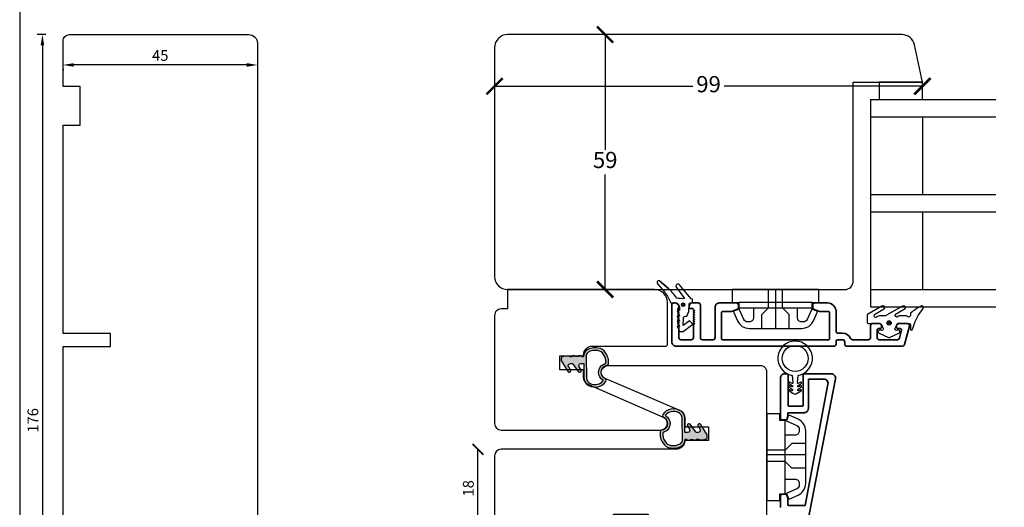
# Model space of a CAD drawing. Units: millimetres. Extents: x 6 to 410, y 6 to 584.
# Drawn here: x 6 to 234, y 154 to 267 of the extents above; entities that cross this region are included whole.
import ezdxf

# ---------------------------------------------------------------- set-up
doc = ezdxf.new("R2010")
doc.units = ezdxf.units.MM
doc.header["$LTSCALE"] = 0.5
doc.layers.add('alu', color=174, linetype='Continuous', lineweight=35)
doc.layers.add('DoNotPlot', color=7, linetype='Continuous', plot=False)
doc.layers.add('GUMMIliste', color=3, linetype='Continuous')
doc.styles.add('Målsætning', font='romans')
doc.styles.get("Standard").update_dxf_attribs({"font": 'arial.ttf'})
doc.dimstyles.new('KRONE', dxfattribs={"dimtxt": 2.5, "dimasz": 2.5, "dimexe": 1.25, "dimexo": 6, "dimtad": 1, "dimtxsty": 'Standard', "dimcen": 2.5, "dimadec": 0, "dimazin": 0, "dimtfac": 1, "dimtmove": 0, "dimatfit": 3, "dimfxl": 1, "dimarcsym": 0})
doc.dimstyles.new('M1', dxfattribs={"dimtxt": 2.5, "dimasz": 2.5, "dimexe": 1.25, "dimexo": 0.625, "dimtad": 1, "dimdec": 1, "dimtxsty": 'Standard', "dimblk": 'ARCHTICK', "dimcen": 2.5, "dimse1": 1, "dimse2": 1, "dimadec": 1, "dimazin": 0, "dimtfac": 1, "dimtdec": 1, "dimtmove": 0, "dimatfit": 3, "dimldrblk": 'NONE', "dimfxl": 1, "dimarcsym": 0})
doc.dimstyles.new('M1.5', dxfattribs={"dimscale": 1.5, "dimtxt": 2.5, "dimasz": 2.5, "dimexe": 1.25, "dimexo": 0.625, "dimtad": 0, "dimtih": 1, "dimtoh": 1, "dimdec": 1, "dimtxsty": 'Standard', "dimblk": 'ARCHTICK', "dimcen": 2.5, "dimse1": 1, "dimse2": 1, "dimadec": 1, "dimazin": 0, "dimtfac": 1, "dimtdec": 1, "dimtmove": 0, "dimatfit": 3, "dimldrblk": 'NONE', "dimfxl": 1, "dimarcsym": 0})

# ---------------------------------------------------------------- blocks, each defined once
blk = doc.blocks.new('*D49')
at = {"color": 0, "lineweight": -2, "transparency": 16777216}
for p, q in [((15.78, 255.79), (15.78, 255.51)), ((58.28, 256.76), (18.28, 256.76)), ((60.78, 255.79), (60.78, 255.51))]:
    blk.add_line(p, q, dxfattribs=at)
at = {"color": 0, "transparency": 16777216}
for points in [[(18.28, 257.18), (18.28, 256.34), (15.78, 256.76)], [(58.28, 257.18), (58.28, 256.34), (60.78, 256.76)]]:
    blk.add_solid(points, dxfattribs=at)
at = {"layer": 'Defpoints', "color": 0, "transparency": 16777216}
for p in [(15.78, 261.79), (60.78, 261.79), (15.78, 256.76)]:
    blk.add_point(p, dxfattribs=at)
at = {"color": 0, "transparency": 16777216, "insert": (38.28, 258.64), "char_height": 2.5, "attachment_point": 5, "style": 'Målsætning'}
blk.add_mtext('45', dxfattribs=at)
blk = doc.blocks.new('*D50')
at = {"color": 0, "lineweight": -2, "transparency": 16777216}
for p, q in [((11.78, 263.79), (9.76, 263.79)), ((11.01, 261.29), (11.01, 90.29)), ((11.28, 87.79), (9.76, 87.79))]:
    blk.add_line(p, q, dxfattribs=at)
at = {"color": 0, "transparency": 16777216}
for points in [[(10.6, 261.29), (11.43, 261.29), (11.01, 263.79)], [(10.6, 90.29), (11.43, 90.29), (11.01, 87.79)]]:
    blk.add_solid(points, dxfattribs=at)
at = {"layer": 'Defpoints', "color": 0, "transparency": 16777216}
for p in [(17.78, 263.79), (11.01, 87.79), (17.28, 87.79)]:
    blk.add_point(p, dxfattribs=at)
at = {"color": 0, "transparency": 16777216, "insert": (9.14, 174.52), "char_height": 2.5, "attachment_point": 5, "rotation": 90, "style": 'Målsætning'}
blk.add_mtext('176', dxfattribs=at)
blk = doc.blocks.new('_ArchTick')
at = {"color": 0, "linetype": 'ByBlock', "const_width": 0.15}
blk.add_lwpolyline([(-0.5, -0.5), (0.5, 0.5)], dxfattribs=at)
blk = doc.blocks.new('*D73')
at = {"color": 0, "lineweight": -2, "transparency": 16777216}
for p, q in [((141.24, 263.79), (141.24, 237.14)), ((141.24, 204.79), (141.24, 231.44))]:
    blk.add_line(p, q, dxfattribs=at)
at = {"layer": 'Defpoints', "color": 0, "transparency": 16777216}
for p in [(164.28, 263.79), (141.24, 204.79), (164.28, 204.79)]:
    blk.add_point(p, dxfattribs=at)
at = {"color": 0, "lineweight": -2, "transparency": 16777216, "xscale": 3.75, "yscale": 3.75, "zscale": 3.75}
for p, rotation in [((141.24, 263.79), 90), ((141.24, 204.79), 270)]:
    blk.add_blockref('_ArchTick', p, dxfattribs=dict(at, rotation=rotation))
at = {"color": 0, "transparency": 16777216, "insert": (141.24, 234.29), "char_height": 3.75, "attachment_point": 5}
blk.add_mtext('59', dxfattribs=at)
blk = doc.blocks.new('_None')
blk = doc.blocks.new('*D74')
at = {"color": 0, "lineweight": -2, "transparency": 16777216}
for p, q in [((115.66, 251.83), (161.53, 251.83)), ((214.66, 251.83), (168.79, 251.83))]:
    blk.add_line(p, q, dxfattribs=at)
at = {"layer": 'Defpoints', "color": 0, "transparency": 16777216}
for p in [(115.66, 252.79), (115.66, 251.83), (214.66, 252.79)]:
    blk.add_point(p, dxfattribs=at)
at = {"color": 0, "lineweight": -2, "transparency": 16777216, "xscale": 3.75, "yscale": 3.75, "zscale": 3.75, "rotation": 180}
blk.add_blockref('_ArchTick', (115.66, 251.83), dxfattribs=at)
at = {"color": 0, "lineweight": -2, "transparency": 16777216, "xscale": 3.75, "yscale": 3.75, "zscale": 3.75}
blk.add_blockref('_ArchTick', (214.66, 251.83), dxfattribs=at)
at = {"color": 0, "transparency": 16777216, "insert": (165.16, 251.83), "char_height": 3.75, "attachment_point": 5}
blk.add_mtext('99', dxfattribs=at)
blk = doc.blocks.new('QQQ6')
at = {"layer": 'GUMMIliste'}
blk.add_lwpolyline([(5179.67, -1414.59), (5179.87, -1416.25, -0.703993), (5179.69, -1416.43), (5179.12, -1416.17, 0.957292), (5178.97, -1416.46), (5179.72, -1416.89, -0.267949), (5179.79, -1417.01), (5179.79, -1417.13, -0.548619), (5179.6, -1417.25), (5179.12, -1417.03, 0.957292), (5178.97, -1417.33), (5179.72, -1417.76, -0.267949), (5179.79, -1417.88), (5179.79, -1418, -0.548619), (5179.6, -1418.12), (5179.12, -1417.9, 0.957292), (5178.97, -1418.19), (5179.89, -1418.72, 0.267949), (5180.89, -1418.72), (5181.8, -1418.19, 0.957292), (5181.65, -1417.9), (5181.18, -1418.12, -0.548619), (5180.99, -1418), (5180.99, -1417.88, -0.267949), (5181.05, -1417.76), (5181.8, -1417.33, 0.957292), (5181.65, -1417.03), (5181.18, -1417.25, -0.548619), (5180.99, -1417.13), (5180.99, -1417.01, -0.267949), (5181.05, -1416.89), (5181.8, -1416.46, 0.957292), (5181.65, -1416.17), (5181.08, -1416.43, -0.703993), (5180.9, -1416.25), (5181.11, -1414.59)], format="xyb", dxfattribs=at)
blk.add_circle((5180.39, -1410.65), 3, dxfattribs=at)
blk.add_arc((5180.39, -1410.65), 4, 280.3866, 259.6134, dxfattribs=at)
blk = doc.blocks.new('*D78')
at = {"color": 0, "lineweight": -2, "transparency": 16777216}
blk.add_line((111.79, 149.79), (111.79, 167.82), dxfattribs=at)
at = {"layer": 'Defpoints', "color": 0, "transparency": 16777216}
for p in [(111.79, 167.82), (117.16, 167.82), (120.66, 149.79)]:
    blk.add_point(p, dxfattribs=at)
at = {"color": 0, "lineweight": -2, "transparency": 16777216, "xscale": 2.5, "yscale": 2.5, "zscale": 2.5}
for p, rotation in [((111.79, 167.82), 90), ((111.79, 149.79), 270)]:
    blk.add_blockref('_ArchTick', p, dxfattribs=dict(at, rotation=rotation))
at = {"color": 0, "transparency": 16777216, "insert": (109.89, 158.8), "char_height": 2.5, "attachment_point": 5, "rotation": 90}
blk.add_mtext('18', dxfattribs=at)
blk = doc.blocks.new('*E79')
at = {"layer": 'DoNotPlot'}
blk.add_lwpolyline([(0, 578), (0, 0)], dxfattribs=at)

msp = doc.modelspace()

# ---------------------------------------------------------------- hatches: boundary and pattern name
h = msp.add_hatch(color=0)
h.dxf.hatch_style = 1
h.paths.add_polyline_path([(131.091, 188.259, 0.1431634), (131.106, 188.205), (132.655, 185.782, 0.3827734), (133.048, 185.703), (133.141, 185.758, 0.4244105), (133.242, 186.177), (132.791, 186.906, -0.5918112), (133.213, 187.675), (133.555, 187.675, -0.372514), (133.792, 187.494, 0.1121677), (133.811, 187.454), (135.094, 185.776, 0.3756248), (135.482, 185.703), (135.575, 185.758, 0.4244105), (135.676, 186.177), (135.225, 186.906, -0.5918112), (135.647, 187.675), (136.204, 187.675, -0.4142136), (136.304, 187.575), (136.304, 184.38, 0.3002062), (137.517, 182.541, 0.1776626), (139.525, 182.304, 0.2293458), (141.369, 183.533, 0.4278373), (141.171, 184.229, -0.2854122), (140.304, 185.631, -0.3703124), (141.577, 187.113, 0.3351731), (141.997, 187.545, 0.1904375), (141.333, 190.13, 0.2575831), (139.597, 191.261, 0.1940951), (136.895, 190.723, 0.2320185), (136.247, 189.315, -0.4351302), (136.143, 189.212, -0.1300883), (135.853, 189.303, 0.207815), (135.42, 189.492, 0.2078866), (134.987, 189.304, -0.2895699), (134.353, 189.304, 0.207815), (133.92, 189.492, 0.2899877), (133.706, 189.345, -0.163411), (133.664, 189.297, -0.2870854), (133.008, 189.323, 0.1506434), (132.839, 189.375), (132.101, 189.375, 0.0607002), (132.077, 189.372), (131.338, 189.189, 0.3633963), (131.091, 188.894)])
h.paths.add_polyline_path([(136.847, 189.329, -0.2244961), (137.249, 190.236, -0.1864968), (139.553, 190.663, -0.2451471), (140.848, 189.777, -0.1777082), (141.417, 187.768, -0.3291045), (141.339, 187.678, 0.3501472), (139.704, 185.631, 0.2571995), (140.707, 183.803, -0.4354444), (140.734, 183.659, -0.1999038), (139.443, 182.888, -0.1716011), (137.789, 183.076, -0.2938741), (136.904, 184.38)], flags=16)
h = msp.add_hatch(color=0)
h.dxf.hatch_style = 1
h.paths.add_polyline_path([(164.876, 171.143, 0.1431634), (164.86, 171.197), (163.311, 173.62, 0.3827734), (162.919, 173.699), (162.825, 173.644, 0.4244105), (162.725, 173.225), (163.175, 172.496, -0.5918112), (162.753, 171.727), (162.411, 171.727, -0.372514), (162.174, 171.908, 0.1121677), (162.156, 171.948), (160.873, 173.626, 0.3756248), (160.484, 173.699), (160.391, 173.644, 0.4244105), (160.291, 173.225), (160.741, 172.496, -0.5918112), (160.319, 171.727), (159.762, 171.727, -0.4142136), (159.662, 171.827), (159.662, 175.023, 0.3002062), (158.449, 176.861, 0.1776626), (156.441, 177.098, 0.2293458), (154.598, 175.869, 0.4278373), (154.795, 175.173, -0.2854122), (155.662, 173.772, -0.3703124), (154.39, 172.289, 0.3351731), (153.97, 171.857, 0.1904375), (154.633, 169.272, 0.2575831), (156.37, 168.141, 0.1940951), (159.071, 168.679, 0.2320185), (159.719, 170.087, -0.4351302), (159.824, 170.19, -0.1300883), (160.113, 170.099, 0.207815), (160.546, 169.911, 0.2078866), (160.98, 170.098, -0.2895699), (161.613, 170.098, 0.207815), (162.046, 169.91, 0.2899877), (162.26, 170.057, -0.163411), (162.302, 170.105, -0.2870854), (162.958, 170.079, 0.1506434), (163.127, 170.027), (163.865, 170.027, 0.0607002), (163.889, 170.03), (164.629, 170.213, 0.3633963), (164.876, 170.509)])
h.paths.add_polyline_path([(159.119, 170.073, -0.2244961), (158.718, 169.166, -0.1864968), (156.414, 168.739, -0.2451471), (155.119, 169.625, -0.1777082), (154.55, 171.634, -0.3291045), (154.627, 171.724, 0.3501472), (156.262, 173.771, 0.2571995), (155.259, 175.599, -0.4354444), (155.233, 175.743, -0.1999038), (156.523, 176.514, -0.1716011), (158.178, 176.326, -0.2938741), (159.062, 175.023)], flags=16)

# ---------------------------------------------------------------- linework, layer by layer
for p, q in [((202.66, 248.788), (231.606, 248.788)), ((202.66, 248.788), (202.66, 200.788)), ((202.66, 244.788), (231.606, 244.788)), ((214.66, 244.788), (214.66, 226.788)), ((202.66, 226.788), (231.606, 226.788)), ((202.66, 222.788), (231.606, 222.788)), ((214.66, 222.788), (214.66, 204.788)), ((118.662, 204.788), (152.662, 204.788)), ((180.645, 204.788), (180.645, 195.788)), ((202.66, 204.788), (231.606, 204.788)), ((189.145, 201.788), (172.145, 201.788)), ((175.579, 200.588), (185.712, 200.588)), ((202.66, 200.788), (231.606, 200.788)), ((136.246, 189.688), (136.246, 189.42)), ((155.662, 173.812), (155.662, 173.772)), ((182.854, 160.946), (182.854, 171.079)), ((178.654, 166.628), (187.654, 166.628))]:
    msp.add_line(p, q)
at = {"linetype": 'Continuous'}
msp.add_lwpolyline([(5.754, 5.946), (409.754, 5.946), (409.754, 583.946), (5.754, 583.946)], close=True, dxfattribs=at)
for points in [[(60.782, 261.788), (60.782, 150.789, -0.4142102), (59.782, 149.789), (33.482, 149.788, -0.4135724), (33.282, 149.988), (33.282, 151.088, 0.4142136), (33.082, 151.288), (25.482, 151.288, 0.4142136), (25.282, 151.088), (25.282, 149.988, -0.4136661), (25.082, 149.788), (15.782, 149.788), (15.782, 191.584), (26.782, 191.584), (26.782, 194.584), (15.782, 194.584), (15.782, 242.788), (19.782, 242.788), (19.782, 251.788), (15.782, 251.788), (15.782, 262.288, -0.4142136), (17.282, 263.788), (58.782, 263.788, -0.4142136), (60.782, 261.788)], [(139.704, 185.631, -0.3502269), (141.339, 187.678, 0.3291045), (141.417, 187.768, 0.1777082), (140.848, 189.777, 0.2451471), (139.553, 190.663, 0.1858273), (137.256, 190.241, 0.042623), (137.242, 190.231, 0.222536), (136.847, 189.329), (136.904, 184.38, 0.2938741), (137.789, 183.076, 0.1716011), (139.443, 182.888, 0.1999038), (140.734, 183.659, 0.4354444), (140.707, 183.803, -0.2572727), (139.704, 185.632)], [(156.262, 173.772, -0.3502269), (154.627, 171.724, 0.3291045), (154.55, 171.634, 0.1777082), (155.119, 169.625, 0.2451471), (156.414, 168.739, 0.1858273), (158.71, 169.161, 0.042623), (158.724, 169.171, 0.222536), (159.119, 170.073), (159.062, 175.023, 0.2938741), (158.178, 176.326, 0.1716011), (156.523, 176.514, 0.1999038), (155.233, 175.743, 0.4354444), (155.259, 175.599, -0.2572727), (156.262, 173.77)]]:
    msp.add_lwpolyline(points, format="xyb")
for points in [[(118.66, 204.788), (196.66, 204.788, 0.4142136), (198.66, 206.788), (198.66, 252.788), (214.66, 252.788), (212.827, 261.412, 0.3541186), (209.892, 263.788), (118.66, 263.788, 0.4142136), (115.66, 260.788), (115.66, 207.788, 0.4142136)], [(160.938, 201.698), (160.937, 201.698), (161.437, 201.697), (161.44, 202.597), (161.109, 202.602), (158.464, 205.845), (158.464, 205.845, 0.8174022), (157.599, 205.488), (157.599, 205.488), (159.614, 202.721), (159.614, 202.72, -0.0929492), (157.789, 202.81, 0.0551824), (155.9, 205.041), (155.901, 205.04), (153.907, 206.721), (155.901, 205.04), (153.923, 206.707), (153.923, 206.708, 0.989867), (153.37, 206.13), (153.37, 206.13), (155.014, 204.16), (155.014, 204.159, -0.0712), (156.438, 201.709), (156.437, 201.709), (157.237, 201.707), (157.238, 201.707, -0.414214), (158.435, 200.504), (158.434, 200.504), (158.433, 199.904), (157.933, 199.905), (158.43, 198.704), (157.93, 198.705), (158.427, 197.504), (157.927, 197.505), (158.424, 196.304), (157.924, 196.305), (158.421, 195.104), (159.321, 195.102), (161.525, 196.797), (160.743, 197.582), (159.325, 196.492), (159.328, 198.102), (159.329, 198.102, -0.414214), (159.83, 198.601), (159.83, 198.601), (160.13, 198.6), (160.632, 199.699), (160.637, 201.399), (160.637, 201.399, -0.414214)], [(155.662, 201.788, 0.4142136), (152.662, 204.788), (118.662, 204.788), (118.662, 200.288), (117.145, 200.288, 0.4142136), (115.645, 198.788), (115.645, 173.769, 0.4136608), (117.145, 172.272), (154.162, 172.272, 0.4142136), (155.662, 173.772, 0.3057571), (154.762, 175.187), (137.446, 182.742, -0.29825), (136.246, 184.575), (136.246, 186.22), (130.746, 186.22), (130.746, 189.42), (136.246, 189.42), (136.246, 189.688, -0.4142136), (138.246, 191.688), (155.162, 191.688, 0.4142136), (155.662, 192.188)], [(171.855, 197.575, 0.2969162), (174.599, 195.788), (180.645, 195.788), (186.691, 195.788, 0.2969162), (189.435, 197.575), (190.273, 199.469, 0.4329508), (190.102, 199.872), (189.234, 200.192, 0.4460028), (188.951, 200.099), (187.972, 197.884, -0.2969162), (187.057, 197.288), (186.712, 197.288, -0.4142136), (185.712, 198.288), (185.712, 200.588), (189.145, 200.588), (189.145, 201.788), (190.645, 201.788), (190.645, 204.788), (170.645, 204.788), (170.645, 201.788), (172.145, 201.788), (172.145, 200.588), (172.307, 200.588), (175.579, 200.588), (175.579, 198.288, -0.4142136), (174.579, 197.288), (174.233, 197.288, -0.2969162), (173.319, 197.884), (172.339, 200.099, 0.4460028), (172.056, 200.192), (171.188, 199.872, 0.4329508), (171.018, 199.469)], [(141.577, 187.113, 0.3351731), (141.997, 187.545, 0.1904375), (141.333, 190.13, 0.2575831), (139.597, 191.261, 0.1940951), (136.895, 190.723, 0.2320185), (136.247, 189.315, -0.4351302), (136.143, 189.212, -0.1240197), (135.865, 189.296, -0.0649948), (135.845, 189.312, 0.2025661), (135.42, 189.492, 0.202648), (134.995, 189.312, -0.0648246), (134.975, 189.296, -0.2766849), (134.365, 189.296, -0.0649948), (134.345, 189.312, 0.2025661), (133.92, 189.492, 0.2899877), (133.706, 189.345, -0.163411), (133.664, 189.297, -0.2870854), (133.008, 189.323, 0.1506434), (132.839, 189.375), (132.101, 189.375, 0.0607002), (132.077, 189.372), (131.338, 189.189, 0.3633963), (131.091, 188.894), (131.091, 188.259, 0.1431634), (131.106, 188.205), (132.655, 185.782, 0.3827734), (133.048, 185.703), (133.141, 185.758, 0.4244105), (133.242, 186.177), (132.791, 186.906, -0.5918112), (133.213, 187.675), (133.583, 187.675, -0.3377142), (133.792, 187.494, 0.1121677), (133.811, 187.454), (135.089, 185.782, 0.3827734), (135.482, 185.703), (135.575, 185.758, 0.4244105), (135.676, 186.177), (135.225, 186.906, -0.5918112), (135.647, 187.675), (136.204, 187.675, -0.4142136), (136.304, 187.575), (136.304, 184.38, 0.3002062), (137.517, 182.541, 0.1776626), (139.525, 182.304, 0.2293458), (141.369, 183.533, 0.4389531), (141.154, 184.238, -0.2821735), (140.304, 185.631, -0.3703124)], [(178.66, 185.671, 0.4142136), (177.16, 187.171), (141.746, 187.171, 0.4142136), (140.246, 185.671, 0.3062922), (141.156, 184.259), (158.449, 176.861, -0.3002062), (159.662, 175.023), (159.662, 173.024), (165.162, 173.024), (165.162, 169.824), (159.662, 169.824), (159.662, 169.82, -0.4142136), (157.662, 167.82), (117.16, 167.82, 0.4142136), (115.66, 166.32), (115.66, 150.789, 0.4142102), (116.66, 149.789), (133.66, 149.789), (143.16, 149.788), (143.16, 152.788), (151.16, 152.788), (151.16, 149.788), (178.66, 149.788)], [(154.39, 172.289, 0.3351731), (153.97, 171.857, 0.1904375), (154.633, 169.272, 0.2575831), (156.37, 168.141, 0.1940951), (159.071, 168.679, 0.2320185), (159.719, 170.087, -0.4351302), (159.824, 170.19, -0.1240197), (160.101, 170.106, -0.0649948), (160.121, 170.09, 0.2025661), (160.546, 169.911, 0.202648), (160.971, 170.09, -0.0648246), (160.992, 170.106, -0.2766849), (161.601, 170.106, -0.0649948), (161.621, 170.09, 0.2025661), (162.046, 169.91, 0.2899877), (162.26, 170.057, -0.163411), (162.302, 170.105, -0.2870854), (162.958, 170.079, 0.1506434), (163.127, 170.027), (163.865, 170.027, 0.0607002), (163.889, 170.03), (164.629, 170.213, 0.3633963), (164.876, 170.509), (164.876, 171.143, 0.1431634), (164.86, 171.197), (163.311, 173.62, 0.3827734), (162.919, 173.699), (162.825, 173.644, 0.4244105), (162.725, 173.225), (163.175, 172.496, -0.5918112), (162.753, 171.727), (162.383, 171.727, -0.3377142), (162.174, 171.908, 0.1121677), (162.156, 171.948), (160.877, 173.62, 0.3827734), (160.484, 173.699), (160.391, 173.644, 0.4244105), (160.291, 173.225), (160.741, 172.496, -0.5918112), (160.319, 171.727), (159.762, 171.727, -0.4142136), (159.662, 171.827), (159.662, 175.023, 0.3002062), (158.449, 176.861, 0.1776626), (156.441, 177.098, 0.2293458), (154.598, 175.869, 0.4389531), (154.812, 175.164, -0.2821735), (155.662, 173.772, -0.3703124)], [(185.867, 157.223, 0.2969162), (187.654, 159.966), (187.654, 166.013), (187.654, 172.059, 0.2969162), (185.867, 174.803), (183.973, 175.64, 0.4329508), (183.57, 175.47), (183.251, 174.602, 0.4460028), (183.343, 174.319), (185.558, 173.339, -0.2969162), (186.154, 172.425), (186.154, 172.079, -0.4142136), (185.154, 171.079), (182.854, 171.079), (182.854, 174.513), (181.654, 174.513), (181.654, 176.013), (178.654, 176.013), (178.654, 156.013), (181.654, 156.013), (181.654, 157.513), (182.854, 157.513), (182.854, 157.674), (182.854, 160.946), (185.154, 160.946, -0.4142136), (186.154, 159.946), (186.154, 159.601, -0.2969162), (185.558, 158.686), (183.343, 157.706, 0.4460028), (183.251, 157.424), (183.57, 156.556, 0.4329508), (183.973, 156.385)]]:
    msp.add_lwpolyline(points, format="xyb", close=True)
msp.add_lwpolyline([(204.66, 248.788), (214.66, 248.788), (214.66, 252.788), (204.66, 252.788)], close=True)
for points in [[(177.495, 195.788), (177.495, 199.038), (179.045, 200.588), (179.045, 204.788)], [(183.795, 195.788), (183.795, 199.038), (182.245, 200.588), (182.245, 204.788)], [(187.654, 169.163), (184.404, 169.163), (182.854, 167.613), (178.654, 167.613)], [(187.654, 163.478), (184.404, 163.478), (182.854, 165.028), (178.654, 165.028)]]:
    msp.add_lwpolyline(points, dxfattribs=at)
for radius in [0.4, 0.4, 0.15]:
    msp.add_circle((159.277, 201.288), radius)
for centre, start, end in [((154.162, 173.772), 270, 0), ((154.162, 173.812), 0, 66.42885)]:
    msp.add_arc(centre, 1.5, start, end)
at = {"layer": 'alu'}
for points in [[(160.96, 200.388, -0.4142136), (160.66, 200.688), (160.66, 200.888, -0.4142136), (161.46, 201.688), (162.76, 201.688, -0.4142136), (163.26, 201.188), (163.26, 193.688, 0.4142136), (163.76, 193.188), (166.16, 193.188, 0.4142136), (166.66, 193.688), (166.66, 200.688, -0.4142136), (167.66, 201.688), (171.56, 201.688, -0.4142136), (172.06, 201.188), (172.06, 200.498, -0.3152988), (171.862, 200.216), (170.461, 199.706, -0.0874887), (170.358, 199.688), (168.36, 199.688, 0.4142136), (168.16, 199.488), (168.16, 193.388, 0.4142136), (168.36, 193.188), (192.96, 193.188, 0.4142136), (193.16, 193.388), (193.16, 199.488, 0.4142136), (192.96, 199.688), (190.961, 199.688, -0.0874887), (190.858, 199.706), (189.457, 200.216, -0.3152988), (189.26, 200.498), (189.26, 201.188, -0.4142136), (189.76, 201.688), (192.66, 201.688, -0.4142136), (194.66, 199.688), (194.66, 195.188, 0.4142136), (195.16, 194.688), (196.16, 194.688, -0.2982166), (197.993, 193.488, 0.2982166), (198.451, 193.188), (202.16, 193.188, 0.4142136), (202.66, 193.688), (202.66, 196.438, -0.4142136), (203.16, 196.938), (204.66, 196.938, -0.4142136), (205.16, 196.438), (205.16, 196.038, -0.4142136), (204.86, 195.738), (204.46, 195.738, 0.4142136), (204.16, 195.438), (204.16, 193.688, 0.4142136), (204.66, 193.188), (208.87, 193.188, 0.3394543), (209.353, 193.559), (209.836, 195.36, 0.4931454), (209.546, 195.738), (208.96, 195.738, -0.4142136), (208.66, 196.038), (208.66, 196.438, -0.4142136), (209.16, 196.938), (211.16, 196.938, -0.4931454), (211.643, 196.309), (210.504, 192.059, -0.3394543), (210.021, 191.688), (197.16, 191.688, -0.4142136), (196.66, 192.188), (196.66, 192.688, 0.4142136), (196.16, 193.188), (195.16, 193.188, 0.4142136), (194.66, 192.688), (194.66, 192.188, -0.4142136), (194.16, 191.688), (157.66, 191.688, -0.4142136), (156.66, 192.688), (156.66, 201.188, -0.4142136), (157.16, 201.688), (157.46, 201.688, -0.4142136), (158.26, 200.888), (158.26, 200.588, -0.4142136), (158.06, 200.388), (158.01, 200.388), (158.187, 200.243, -0.7039799), (158.06, 199.888), (158.01, 199.888), (158.187, 199.743, -0.7039799), (158.06, 199.388), (158.01, 199.388), (158.187, 199.243, -0.7039799), (158.06, 198.888), (158.01, 198.888), (158.187, 198.743, -0.7039799), (158.06, 198.388), (158.01, 198.388), (158.187, 198.243, -0.7039799), (158.06, 197.888), (158.01, 197.888), (158.187, 197.743, -0.7039799), (158.06, 197.388), (158.01, 197.388), (158.187, 197.243, -0.7039799), (158.06, 196.888), (158.01, 196.888), (158.187, 196.743, -0.2243472), (158.26, 196.588), (158.26, 193.688, 0.4142136), (158.76, 193.188), (161.16, 193.188, 0.4142136), (161.66, 193.688), (161.66, 196.588, -0.2243472), (161.733, 196.743), (161.91, 196.888), (161.86, 196.888, -0.7039799), (161.733, 197.243), (161.91, 197.388), (161.86, 197.388, -0.7039799), (161.733, 197.743), (161.91, 197.888), (161.86, 197.888, -0.7039799), (161.733, 198.243), (161.91, 198.388), (161.86, 198.388, -0.7039799), (161.733, 198.743), (161.91, 198.888), (161.86, 198.888, -0.7039799), (161.733, 199.243), (161.91, 199.388), (161.86, 199.388, -0.7039799), (161.733, 199.743), (161.91, 199.888), (161.86, 199.888, -0.4142136), (161.66, 200.088), (161.66, 200.188, 0.4142136), (161.46, 200.388), (160.96, 200.388)], [(181.773, 154.335), (181.773, 156.903, -0.4142136), (182.273, 157.403), (182.963, 157.403, -0.3152988), (183.245, 157.205), (183.455, 156.628, -0.0874887), (183.473, 156.525), (183.473, 155.035, 0.4142136), (183.673, 154.835), (187.504, 154.835), (192.801, 182.903, 0.4699695), (191.819, 184.088), (188.456, 184.088, 0.4142136), (188.256, 183.888), (188.256, 177.289, -0.4142136), (187.256, 176.289), (183.673, 176.289, 0.4142136), (183.473, 176.089), (183.473, 175.481, -0.0874887), (183.455, 175.378), (183.245, 174.8, -0.3152988), (182.963, 174.603), (182.273, 174.603, -0.4142136), (181.773, 175.103), (181.773, 184.288, -0.4142136), (182.773, 185.288), (183.356, 185.288, -0.4142136), (183.556, 185.088), (183.556, 177.989, 0.4142136), (183.756, 177.789), (186.856, 177.789, 0.4142136), (187.056, 177.989), (187.056, 185.088, -0.4142136), (187.256, 185.288), (193.572, 185.288, -0.4699695), (194.554, 184.103), (176.2, 89.504, -0.3605656)]]:
    msp.add_lwpolyline(points, format="xyb", dxfattribs=at)
at = {"layer": 'GUMMIliste'}
msp.add_lwpolyline([(209.341, 196.934), (211.557, 196.934, -0.4142135), (211.857, 196.634), (211.857, 195.654, 0.93086), (212.355, 195.619, -0.0957458), (214.858, 200.439, 0.9029163), (214.202, 200.889, 0.0395359), (211.9, 199.329, 0.1374277), (211.857, 199.173), (211.857, 198.834, -0.6261637), (211.209, 198.52, 0.1683207), (210.591, 198.734), (209.624, 198.734, 0.1682991), (209.005, 198.52, -0.880136), (208.439, 199.076), (210.64, 200.391, 0.9165877), (210.049, 200.926), (206.369, 198.841, -0.1890723), (206.098, 198.734), (204.834, 198.734, 0.1962616), (204.134, 198.449, -0.9329689), (203.538, 198.978), (205.838, 200.388, 0.9357318), (205.239, 200.916), (201.976, 199.052, 0.2001175), (201.857, 198.767), (201.857, 197.184, 0.4140604), (202.107, 196.934), (204.534, 196.934, -0.2916889), (205.259, 196.472), (205.555, 195.83, -0.6616023), (205.123, 195.353), (205.121, 195.353), (204.971, 195.406, 0.9592555), (204.673, 194.664), (206.835, 193.691, 0.2147171), (207.04, 193.691), (209.202, 194.664, 0.9591756), (208.904, 195.406), (208.754, 195.353), (208.752, 195.353, -0.6616023), (208.319, 195.83), (208.615, 196.47, -0.292512), (209.341, 196.934)], format="xyb", dxfattribs=at)
for radius in [0.5, 0.2]:
    msp.add_circle((206.937, 197.074), radius, dxfattribs=at)

# ---------------------------------------------------------------- block references
for name, p in [('*E79', (5.754, 5.946)), ('QQQ6', (-4995.188, 1599.504))]:
    msp.add_blockref(name, p)

# ---------------------------------------------------------------- dimensions: what is measured, and where the dimension line sits
for base, p1, p2, dimstyle, override, picture, middle in [((141.242, 204.788), (164.276, 263.788), (164.276, 204.788), 'M1.5', {"dimscale": 1.5, "dimlfac": 1}, '*D73', (141.242, 234.288)), ((11.0149, 87.7927), (17.7822, 263.7881), (17.2821, 87.7927), 'KRONE', {"dimscale": 1, "dimlfac": 1, "dimtxsty": 'Målsætning'}, '*D50', (11.0149, 174.5198))]:
    dim = msp.add_linear_dim(base=base, p1=p1, p2=p2, angle=90, dimstyle=dimstyle, override=override)
    dim.commit()
    dim.dimension.update_dxf_attribs({"geometry": picture, "text_midpoint": middle, "dimtype": 160})
dim = msp.add_linear_dim(base=(15.782, 256.761), p1=(60.782, 261.788), p2=(15.782, 261.788), dimstyle='KRONE', override={"dimscale": 1, "dimlfac": 1, "dimtxsty": 'Målsætning'})
dim.commit()
dim.dimension.update_dxf_attribs({"geometry": '*D49', "text_midpoint": (38.282, 256.761), "dimtype": 160})
dim = msp.add_linear_dim(base=(115.66, 251.826), p1=(214.66, 252.788), p2=(115.66, 252.788), dimstyle='M1.5', override={"dimscale": 1.5, "dimlfac": 1})
dim.commit()
dim.dimension.update_dxf_attribs({"geometry": '*D74', "text_midpoint": (165.16, 251.826)})
dim = msp.add_linear_dim(base=(111.794, 167.82), p1=(120.66, 149.789), p2=(117.16, 167.82), angle=90, text='18', dimstyle='M1', override={"dimscale": 1, "dimlfac": 1})
dim.commit()
dim.dimension.update_dxf_attribs({"geometry": '*D78', "text_midpoint": (109.893, 158.804)})

doc.saveas('drawing.dxf')
